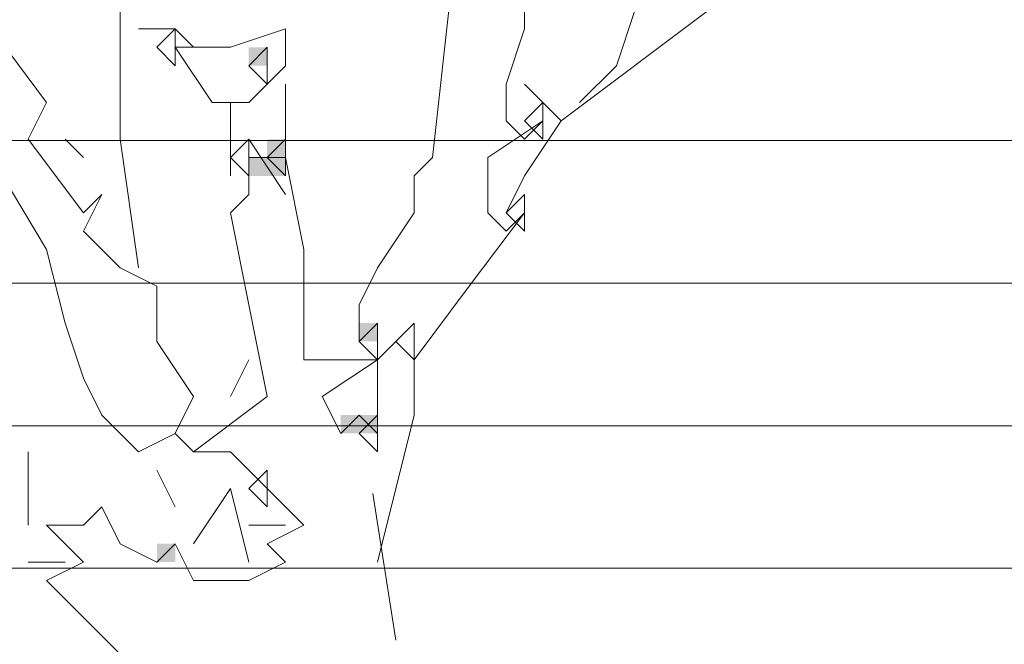
# Model space of a CAD drawing. Units: metres. Extents: x 1500733 to 1501089, y 18986721 to 18987281.
# Drawn here: x 1501022 to 1501024, y 18986724 to 18986725 of the extents above; entities that cross this region are included whole.
import ezdxf

# ---------------------------------------------------------------- set-up
doc = ezdxf.new("R2010")
doc.units = ezdxf.units.M
doc.header["$MEASUREMENT"] = 0
doc.layers.add('ELEV4', color=11, linetype='CONTINUOUS', lineweight=5)

msp = doc.modelspace()

# ---------------------------------------------------------------- linework, layer by layer
at = {"layer": 'ELEV4', "ltscale": 10}
for p, q in [((1501022.3327, 18986724.3929), (1501022.3327, 18986724.5992)), ((1501022.7711, 18986724.3671), (1501022.7969, 18986724.5992)), ((1501022.9, 18986724.5992), (1501022.9, 18986724.5476)), ((1501022.9516, 18986724.4187), (1501023.1579, 18986724.5734)), ((1501023.029, 18986724.496), (1501023.0547, 18986724.5734)), ((1501022.1522, 18986724.5476), (1501022.2296, 18986724.4444)), ((1501022.4101, 18986724.5476), (1501022.3585, 18986724.5476)), ((1501022.4101, 18986724.5476), (1501022.3843, 18986724.5218)), ((1501022.4359, 18986724.5218), (1501022.4101, 18986724.5476)), ((1501022.4101, 18986724.5476), (1501022.4101, 18986724.5476)), ((1501022.4101, 18986724.496), (1501022.4101, 18986724.5476)), ((1501022.4875, 18986724.5218), (1501022.5648, 18986724.5476)), ((1501022.5648, 18986724.5476), (1501022.5648, 18986724.496)), ((1501022.9, 18986724.5476), (1501022.8742, 18986724.4702)), ((1501022.3843, 18986724.5218), (1501022.4101, 18986724.496)), ((1501022.4101, 18986724.5218), (1501022.4875, 18986724.5218)), ((1501022.4617, 18986724.4444), (1501022.4101, 18986724.5218)), ((1501022.539, 18986724.5218), (1501022.5132, 18986724.496)), ((1501022.539, 18986724.5218), (1501022.539, 18986724.5218)), ((1501022.539, 18986724.4702), (1501022.539, 18986724.5218)), ((1501022.2296, 18986724.2382), (1501022.0749, 18986724.496)), ((1501022.5132, 18986724.496), (1501022.539, 18986724.4702)), ((1501022.5648, 18986724.496), (1501022.5132, 18986724.4444)), ((1501022.9774, 18986724.4444), (1501023.029, 18986724.496)), ((1501022.5648, 18986724.3929), (1501022.5648, 18986724.4702)), ((1501022.8742, 18986724.4702), (1501022.8742, 18986724.4187)), ((1501022.9516, 18986724.4187), (1501022.9, 18986724.4702)), ((1501022.2296, 18986724.4444), (1501022.2038, 18986724.3929)), ((1501022.5132, 18986724.4444), (1501022.4617, 18986724.4444)), ((1501022.4875, 18986724.3413), (1501022.4875, 18986724.4444)), ((1501022.9258, 18986724.4444), (1501022.9, 18986724.4187)), ((1501022.9258, 18986724.3929), (1501022.9258, 18986724.4444)), ((1501022.9258, 18986724.4444), (1501022.9258, 18986724.4444)), ((1501022.9258, 18986724.4187), (1501022.8485, 18986724.3671)), ((1501022.8742, 18986724.4187), (1501022.9, 18986724.3929)), ((1501022.9, 18986724.3929), (1501022.9258, 18986724.4187)), ((1501022.9, 18986724.4187), (1501022.9258, 18986724.3929)), ((1501022.9, 18986724.3413), (1501022.9516, 18986724.4187)), ((1501022.2038, 18986724.3929), (1501022.2812, 18986724.2897)), ((1501022.2812, 18986724.3671), (1501022.2554, 18986724.3929)), ((1501022.3585, 18986724.2124), (1501022.3327, 18986724.3929)), ((1501022.5132, 18986724.3929), (1501022.4875, 18986724.3671)), ((1501022.5648, 18986724.3155), (1501022.5132, 18986724.3929)), ((1501022.5132, 18986724.3929), (1501022.5132, 18986724.3929)), ((1501022.5132, 18986724.3413), (1501022.5132, 18986724.3929)), ((1501022.5648, 18986724.3929), (1501022.539, 18986724.3671)), ((1501022.5648, 18986724.3929), (1501022.5648, 18986724.3929)), ((1501022.5648, 18986724.3413), (1501022.5648, 18986724.3929)), ((1501022.4875, 18986724.3671), (1501022.5132, 18986724.3413)), ((1501022.5132, 18986724.3671), (1501022.5648, 18986724.3671)), ((1501022.5132, 18986724.3155), (1501022.5132, 18986724.3671)), ((1501022.539, 18986724.3671), (1501022.5648, 18986724.3413)), ((1501022.5648, 18986724.3671), (1501022.5906, 18986724.2382)), ((1501022.7453, 18986724.3413), (1501022.7711, 18986724.3671)), ((1501022.8485, 18986724.3671), (1501022.8485, 18986724.2897)), ((1501022.7453, 18986724.2897), (1501022.7453, 18986724.3413)), ((1501022.8742, 18986724.2897), (1501022.9, 18986724.3413)), ((1501022.2812, 18986724.2897), (1501022.307, 18986724.3155)), ((1501022.307, 18986724.3155), (1501022.2812, 18986724.2639)), ((1501022.4875, 18986724.2897), (1501022.5132, 18986724.3155)), ((1501022.9, 18986724.3155), (1501022.8742, 18986724.2897)), ((1501022.9, 18986724.3155), (1501022.9, 18986724.3155)), ((1501022.9, 18986724.2639), (1501022.9, 18986724.3155)), ((1501022.5132, 18986724.1608), (1501022.4875, 18986724.2897)), ((1501022.6937, 18986724.2124), (1501022.7453, 18986724.2897)), ((1501022.9, 18986724.2897), (1501022.8227, 18986724.1866)), ((1501022.8485, 18986724.2897), (1501022.8742, 18986724.2639)), ((1501022.8742, 18986724.2897), (1501022.9, 18986724.2639)), ((1501022.8742, 18986724.2639), (1501022.9, 18986724.2897)), ((1501022.2812, 18986724.2639), (1501022.3327, 18986724.2124)), ((1501022.2554, 18986724.135), (1501022.2296, 18986724.2382)), ((1501022.5906, 18986724.2382), (1501022.5906, 18986724.0834)), ((1501022.3327, 18986724.2124), (1501022.3843, 18986724.1866)), ((1501022.668, 18986724.1608), (1501022.6937, 18986724.2124)), ((1501022.3843, 18986724.1866), (1501022.3843, 18986724.1092)), ((1501022.8227, 18986724.1866), (1501022.7453, 18986724.0834)), ((1501022.539, 18986724.0319), (1501022.5132, 18986724.1608)), ((1501022.668, 18986724.1092), (1501022.668, 18986724.1608)), ((1501022.2812, 18986724.0577), (1501022.2554, 18986724.135)), ((1501022.6937, 18986724.135), (1501022.668, 18986724.1092)), ((1501022.6937, 18986724.0834), (1501022.6937, 18986724.135)), ((1501022.6937, 18986724.135), (1501022.6937, 18986724.135)), ((1501022.7453, 18986724.135), (1501022.7195, 18986724.1092)), ((1501022.7453, 18986724.0834), (1501022.7453, 18986724.135)), ((1501022.7453, 18986724.135), (1501022.7453, 18986724.135)), ((1501022.3843, 18986724.1092), (1501022.4359, 18986724.0319)), ((1501022.6937, 18986724.0834), (1501022.668, 18986724.1092)), ((1501022.668, 18986724.1092), (1501022.6937, 18986724.0834)), ((1501022.7195, 18986724.1092), (1501022.6937, 18986724.0834)), ((1501022.6937, 18986724.0319), (1501022.6937, 18986724.1092)), ((1501022.7453, 18986724.0834), (1501022.7195, 18986724.1092)), ((1501022.7195, 18986724.1092), (1501022.7453, 18986724.0834)), ((1501022.7453, 18986724.0061), (1501022.7453, 18986724.1092)), ((1501022.4875, 18986724.0319), (1501022.5132, 18986724.0834)), ((1501022.5906, 18986724.0834), (1501022.6937, 18986724.0834)), ((1501022.6937, 18986724.0834), (1501022.6164, 18986724.0319)), ((1501022.7453, 18986724.0834), (1501022.7453, 18986724.0834)), ((1501022.307, 18986724.0061), (1501022.2812, 18986724.0577)), ((1501022.4359, 18986724.0319), (1501022.4101, 18986723.9803)), ((1501022.4359, 18986723.9545), (1501022.539, 18986724.0319)), ((1501022.6164, 18986724.0319), (1501022.6422, 18986723.9803)), ((1501022.6937, 18986724.0061), (1501022.6937, 18986724.0319)), ((1501022.3585, 18986723.9545), (1501022.307, 18986724.0061)), ((1501022.6422, 18986723.9803), (1501022.668, 18986724.0061)), ((1501022.668, 18986724.0061), (1501022.6937, 18986723.9803)), ((1501022.6937, 18986724.0061), (1501022.668, 18986723.9803)), ((1501022.668, 18986723.9803), (1501022.6937, 18986724.0061)), ((1501022.6937, 18986723.7998), (1501022.7453, 18986724.0061)), ((1501022.6937, 18986723.9545), (1501022.6937, 18986724.0061)), ((1501022.6937, 18986724.0061), (1501022.6937, 18986724.0061)), ((1501022.4101, 18986723.9803), (1501022.3585, 18986723.9545)), ((1501022.4359, 18986723.9545), (1501022.4101, 18986723.9803)), ((1501022.4101, 18986723.9803), (1501022.4359, 18986723.9545)), ((1501022.668, 18986723.9803), (1501022.6937, 18986723.9545)), ((1501022.2038, 18986723.8514), (1501022.2038, 18986723.9545)), ((1501022.4617, 18986723.9545), (1501022.4359, 18986723.9545)), ((1501022.4875, 18986723.9545), (1501022.4617, 18986723.9545)), ((1501022.539, 18986723.9029), (1501022.4875, 18986723.9545)), ((1501022.4101, 18986723.8772), (1501022.3843, 18986723.9287)), ((1501022.539, 18986723.9287), (1501022.5132, 18986723.9029)), ((1501022.539, 18986723.8772), (1501022.539, 18986723.9287)), ((1501022.539, 18986723.9287), (1501022.539, 18986723.9287)), ((1501022.4875, 18986723.9029), (1501022.4359, 18986723.8256)), ((1501022.5132, 18986723.7998), (1501022.4875, 18986723.9029)), ((1501022.5132, 18986723.9029), (1501022.539, 18986723.8772)), ((1501022.5906, 18986723.8514), (1501022.539, 18986723.9029)), ((1501022.6872, 18986723.8959), (1501022.7196, 18986723.6903)), ((1501022.2812, 18986723.8514), (1501022.307, 18986723.8772)), ((1501022.307, 18986723.8772), (1501022.3327, 18986723.8256)), ((1501022.2812, 18986723.7998), (1501022.2296, 18986723.8514)), ((1501022.2296, 18986723.8514), (1501022.2812, 18986723.8514)), ((1501022.5132, 18986723.8514), (1501022.5648, 18986723.8514)), ((1501022.539, 18986723.8256), (1501022.5906, 18986723.8514)), ((1501022.3327, 18986723.8256), (1501022.3843, 18986723.7998)), ((1501022.3843, 18986723.7998), (1501022.4101, 18986723.8256)), ((1501022.4101, 18986723.8256), (1501022.4359, 18986723.774)), ((1501022.5648, 18986723.7998), (1501022.539, 18986723.8256)), ((1501022.2038, 18986723.7998), (1501022.2554, 18986723.7998)), ((1501022.2296, 18986723.774), (1501022.2812, 18986723.7998)), ((1501022.5132, 18986723.774), (1501022.5648, 18986723.7998)), ((1501022.3585, 18986723.6451), (1501022.2296, 18986723.774)), ((1501022.4359, 18986723.774), (1501022.4875, 18986723.774)), ((1501022.4875, 18986723.774), (1501022.5132, 18986723.774))]:
    msp.add_line(p, q, dxfattribs=at)
for points in [[(1501024.1138, 18986724.3911), (1500790.2946, 18986724.3911)], [(1501024.1138, 18986724.1911), (1500790.2946, 18986724.1911)], [(1501024.1138, 18986723.9911), (1500790.2946, 18986723.9911)], [(1501024.1138, 18986723.7911), (1500790.2946, 18986723.7911)]]:
    msp.add_lwpolyline(points, dxfattribs=at)
for points in [[(1501022.5132, 18986724.5218), (1501022.539, 18986724.5218), (1501022.5132, 18986724.496), (1501022.539, 18986724.496)], [(1501022.539, 18986724.3929), (1501022.5648, 18986724.3929), (1501022.539, 18986724.3671), (1501022.5648, 18986724.3671)], [(1501022.5132, 18986724.3671), (1501022.5648, 18986724.3671), (1501022.5132, 18986724.3413), (1501022.5648, 18986724.3413)], [(1501022.668, 18986724.135), (1501022.6937, 18986724.135), (1501022.668, 18986724.1092), (1501022.6937, 18986724.1092)], [(1501022.6422, 18986724.0061), (1501022.668, 18986724.0061), (1501022.6422, 18986723.9803), (1501022.668, 18986723.9803)], [(1501022.668, 18986724.0061), (1501022.6937, 18986724.0061), (1501022.668, 18986723.9803), (1501022.6937, 18986723.9803)], [(1501022.3843, 18986723.8256), (1501022.4101, 18986723.8256), (1501022.3843, 18986723.7998), (1501022.4101, 18986723.7998)]]:
    msp.add_solid(points, dxfattribs=at)

doc.saveas('drawing.dxf')
